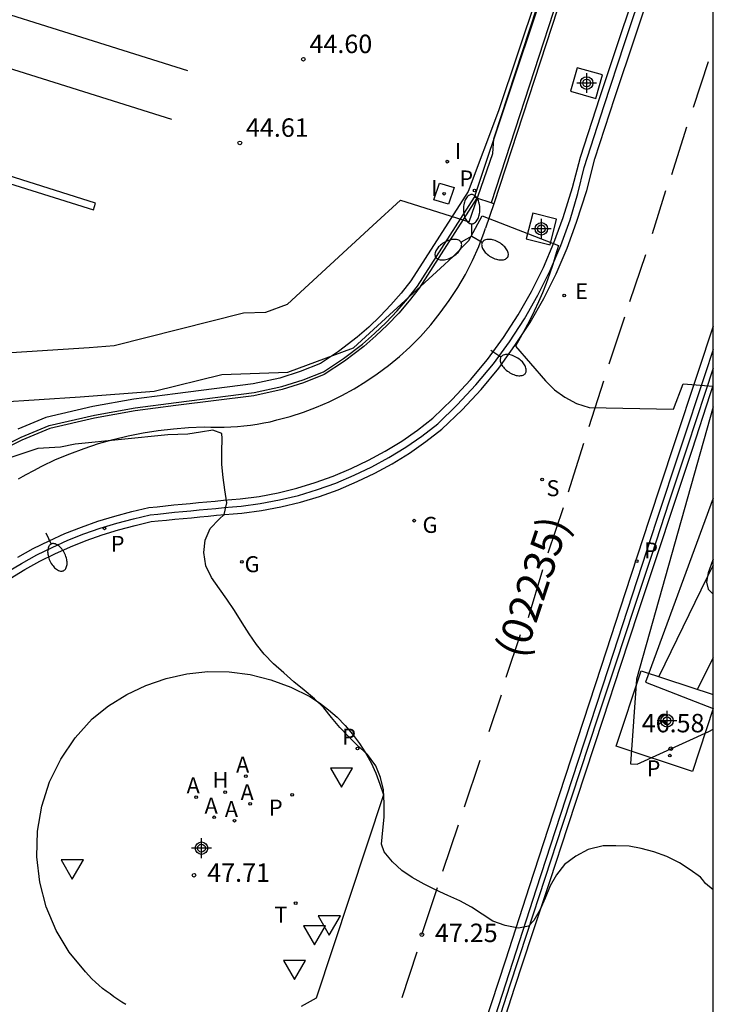
# Model space of a CAD drawing. Units: metres. Extents: x 578894 to 579246, y 4789040 to 4789291.
# Drawn here: x 579216 to 579244, y 4789118 to 4789158 of the extents above; entities that cross this region are included whole.
import ezdxf

# ---------------------------------------------------------------- set-up
doc = ezdxf.new("R2010")
doc.units = ezdxf.units.M
for name, color, linetype in [('010106', 9, 'Continuous'), ('020104', 34, 'Continuous'), ('020204', 9, 'Continuous'), ('020308', 9, 'Continuous'), ('050103', 4, 'Continuous'), ('060106', 9, 'BARANDILLA'), ('060108', 9, 'Continuous'), ('060113', 4, 'Continuous'), ('060124', 9, 'Continuous'), ('070105', 6, 'Continuous'), ('070111', 6, 'Continuous'), ('070113', 9, 'Continuous'), ('080302', 9, 'Continuous'), ('100101', 9, 'Continuous'), ('200204', 4, 'Continuous'), ('200205', 4, 'Continuous'), ('200304', 4, 'Continuous'), ('200305', 4, 'Continuous'), ('210203', 4, 'Continuous'), ('210204', 9, 'Continuous'), ('210205', 4, 'Continuous'), ('210303', 4, 'Continuous'), ('210304', 9, 'Continuous'), ('210305', 4, 'Continuous'), ('220205', 1, 'Continuous'), ('220305', 1, 'Continuous'), ('230204', 9, 'Continuous'), ('230304', 9, 'Continuous'), ('240205', 1, 'Continuous'), ('240305', 1, 'Continuous'), ('250202', 9, 'Continuous'), ('250205', 9, 'Continuous'), ('260101', 9, 'Continuous'), ('260205', 9, 'Continuous'), ('270104', 9, 'Continuous'), ('270204', 9, 'Continuous'), ('270304', 9, 'Continuous'), ('Centroides', 1, 'Continuous')]:
    doc.layers.add(name, color=color, linetype=linetype)
doc.layers.add('020105', color=24, linetype='Continuous', lineweight=30)
doc.styles.add('ARIAL', font='ARIAL.TTF', dxfattribs={"height": 1})
doc.styles.add('ROMANS', font='romans__.ttf', dxfattribs={"height": 1})
doc.linetypes.add('BARANDILLA', pattern='A,1,[201,DONOSTI.shx,S=0.1,R=0,X=0,Y=0],1', length=2)

# ---------------------------------------------------------------- blocks, each defined once
blk = doc.blocks.new('PLUVI3')
blk.add_circle((0, 0), 0.055)
blk = doc.blocks.new('HIDRAN')
blk.add_circle((0, 0), 0.055)
blk = doc.blocks.new('PLUVI2')
blk.add_circle((0, 0), 0.055)
blk = doc.blocks.new('SETRA')
at = {"linetype": 'Continuous'}
blk.add_lwpolyline([(0.451, 0.26), (-0.45, 0.26), (-0.001, -0.52)], close=True, dxfattribs=at)
blk = doc.blocks.new('ABAS')
blk.add_circle((0, 0), 0.055)
blk = doc.blocks.new('SANEA')
blk.add_circle((0, 0), 0.055)
blk = doc.blocks.new('RETEL')
blk.add_circle((0, 0), 0.055)
blk = doc.blocks.new('REGAS')
blk.add_circle((0, 0), 0.055)
blk = doc.blocks.new('REGELE')
blk.add_circle((0, 0), 0.055)
blk = doc.blocks.new('REIND')
blk.add_circle((0, 0), 0.055)
blk = doc.blocks.new('FAROLM')
for q in [(0, 0.5), (0.433, -0.25), (-0.433, -0.25)]:
    blk.add_line((0, 0), q)
for points in [[(0, 0.5, 0.159986), (0.117, 0.538, 0.106322), (0.238, 0.675, 0.071006), (0.309, 0.858, 0.057309), (0.337, 1.099, 0.057309), (0.309, 1.339, 0.071006), (0.238, 1.522, 0.106322), (0.117, 1.659, 0.159986), (0, 1.697, 0.159986), (-0.117, 1.659, 0.106322), (-0.238, 1.522, 0.071006), (-0.309, 1.339, 0.057309), (-0.337, 1.099, 0.057309), (-0.309, 0.858, 0.071006), (-0.238, 0.675, 0.106322), (-0.117, 0.538, 0.159986)], [(-0.433, -0.25, 0.159986), (-0.525, -0.168, 0.106322), (-0.704, -0.131, 0.071006), (-0.898, -0.161, 0.057309), (-1.12, -0.258, 0.057309), (-1.315, -0.402, 0.071006), (-1.437, -0.555, 0.106322), (-1.495, -0.728, 0.159986), (-1.47, -0.849, 0.159986), (-1.378, -0.931, 0.106322), (-1.199, -0.967, 0.071006), (-1.005, -0.937, 0.057309), (-0.783, -0.841, 0.057309), (-0.588, -0.697, 0.071006), (-0.466, -0.544, 0.106322), (-0.408, -0.371, 0.159986)], [(0.433, -0.25, 0.159986), (0.408, -0.371, 0.106322), (0.466, -0.544, 0.071006), (0.588, -0.697, 0.057309), (0.783, -0.841, 0.057309), (1.005, -0.937, 0.071006), (1.199, -0.967, 0.106322), (1.378, -0.931, 0.159986), (1.47, -0.849, 0.159986), (1.495, -0.728, 0.106322), (1.437, -0.555, 0.071006), (1.315, -0.402, 0.057309), (1.12, -0.258, 0.057309), (0.898, -0.161, 0.071006), (0.704, -0.131, 0.106322), (0.525, -0.168, 0.159986)]]:
    blk.add_lwpolyline(points, format="xyb", close=True)
blk = doc.blocks.new('FAREDI')
blk.add_line((0, 0), (0.5, 0))
blk.add_lwpolyline([(0.5, 0, 0.159986), (0.538, -0.117, 0.106322), (0.675, -0.238, 0.071006), (0.858, -0.309, 0.057309), (1.099, -0.337, 0.057309), (1.339, -0.309, 0.071006), (1.522, -0.238, 0.106322), (1.659, -0.117, 0.159986), (1.697, 0, 0.159986), (1.659, 0.117, 0.106322), (1.522, 0.238, 0.071006), (1.339, 0.309, 0.057309), (1.099, 0.337, 0.057309), (0.858, 0.309, 0.071006), (0.675, 0.238, 0.106322), (0.538, 0.117, 0.159986)], format="xyb", close=True)
blk = doc.blocks.new('Centroide')
for points in [[(0, -0.402), (0, 0.402)], [(0.402, 0), (-0.402, 0)]]:
    blk.add_lwpolyline(points)
for radius in [0.256, 0.159]:
    blk.add_circle((0, 0), radius)
blk = doc.blocks.new('COTAPU')
blk.add_circle((0, 0), 0.075)

msp = doc.modelspace()

# ---------------------------------------------------------------- linework, layer by layer
at = {"layer": '010106', "flags": 128}
msp.add_lwpolyline([(578894.142, 4789040.446), (579244.132, 4789040.438), (579244.137, 4789290.431), (578894.147, 4789290.439)], close=True, dxfattribs=at)
at = {"layer": '020104', "flags": 128}
for points, elevation in [([(579213.315, 4789142.016), (579218.345, 4789142.336), (579221.364, 4789142.566), (579224.114, 4789143.246), (579226.804, 4789143.346), (579229.484, 4789144.336), (579230.624, 4789145.386), (579233.184, 4789147.725), (579233.534, 4789148.055), (579234.174, 4789148.705), (579234.714, 4789149.715), (579237.834, 4789148.505), (579237.714, 4789148.105), (579237.594, 4789147.725), (579237.464, 4789147.335), (579237.324, 4789146.955), (579237.174, 4789146.575), (579237.014, 4789146.205), (579236.844, 4789145.835), (579236.664, 4789145.465), (579236.474, 4789145.105), (579236.274, 4789144.746), (579236.074, 4789144.406), (579237.304, 4789142.986), (579237.664, 4789142.626), (579238.084, 4789142.326), (579238.564, 4789142.066), (579239.084, 4789141.906), (579242.514, 4789141.835), (579242.914, 4789142.875), (579244.134, 4789142.774)], 46), ([(579244.134, 4789141.937), (579241.014, 4789130.836), (579240.769, 4789127.386), (579241.039, 4789127.376), (579243.954, 4789128.706), (579244.134, 4789128.807)], 46), ([(579244.133, 4789122.261), (579243.813, 4789122.516), (579243.693, 4789122.686), (579243.613, 4789122.776), (579243.193, 4789123.076), (579242.763, 4789123.356), (579242.243, 4789123.616), (579241.714, 4789123.806), (579241.204, 4789123.946), (579240.704, 4789124.036), (579240.164, 4789124.056), (579239.644, 4789124.046), (579239.044, 4789123.896), (579238.534, 4789123.636), (579238.074, 4789123.286), (579237.744, 4789122.876), (579237.484, 4789122.416), (579237.284, 4789121.916), (579237.084, 4789121.456), (579236.824, 4789121.006), (579236.604, 4789120.786), (579236.204, 4789120.696), (579235.654, 4789120.806), (579235.154, 4789120.986), (579234.714, 4789121.266), (579234.284, 4789121.556), (579233.814, 4789121.806), (579233.324, 4789122.026), (579232.814, 4789122.266), (579232.364, 4789122.496), (579231.874, 4789122.756), (579231.444, 4789123.046), (579231.064, 4789123.396), (579230.734, 4789123.806), (579230.614, 4789124.126), (579230.674, 4789124.696), (579230.724, 4789125.226), (579230.724, 4789125.776), (579230.704, 4789126.336), (579230.574, 4789126.836), (579230.384, 4789127.306), (579230.044, 4789127.776), (579229.634, 4789128.156), (579229.274, 4789128.506), (579228.924, 4789128.876), (579228.584, 4789129.276), (579228.264, 4789129.666), (579227.884, 4789130.036), (579227.464, 4789130.386), (579227.054, 4789130.726), (579226.644, 4789131.096), (579226.224, 4789131.466), (579225.844, 4789131.856), (579225.524, 4789132.256), (579225.224, 4789132.686), (579224.944, 4789133.136), (579224.634, 4789133.636), (579224.314, 4789134.096), (579224.014, 4789134.526), (579223.694, 4789134.976), (579223.464, 4789135.456), (579223.384, 4789136.006), (579223.434, 4789136.506), (579223.634, 4789136.976), (579224.004, 4789137.356), (579224.214, 4789137.546), (579224.314, 4789138.016), (579224.234, 4789138.546), (579224.164, 4789139.056), (579224.114, 4789139.586), (579224.114, 4789140.116), (579224.124, 4789140.646), (579224.114, 4789140.846), (579223.754, 4789140.986), (579223.244, 4789140.896), (579222.724, 4789140.826), (579221.914, 4789140.796), (579218.145, 4789140.406), (579217.545, 4789140.286), (579216.615, 4789140.236), (579212.185, 4789138.756)], 47), ([(579244.134, 4789135.725), (579244.104, 4789135.656), (579243.934, 4789135.176), (579243.854, 4789134.796), (579243.924, 4789134.506), (579244.124, 4789134.316), (579244.134, 4789134.314)], 44)]:
    msp.add_lwpolyline(points, dxfattribs=dict(at, elevation=elevation))
at = {"layer": '020105', "elevation": 45, "flags": 128}
for points in [[(579168.406, 4789158.117), (579180.536, 4789153.316), (579182.846, 4789152.236), (579206.605, 4789144.256), (579207.765, 4789143.626), (579207.885, 4789143.526), (579208.345, 4789143.376), (579208.465, 4789143.396), (579209.135, 4789143.506), (579210.015, 4789143.796), (579218.715, 4789144.356), (579219.725, 4789144.436), (579225.004, 4789145.756), (579225.904, 4789145.786), (579226.794, 4789146.116), (579230.264, 4789149.316), (579231.394, 4789150.345), (579234.184, 4789149.465), (579235.154, 4789152.255), (579235.194, 4789152.855), (579240.475, 4789168.945)], [(579244.134, 4789138.213), (579241.374, 4789130.716), (579244.134, 4789129.648)]]:
    msp.add_lwpolyline(points, dxfattribs=at)
at = {"layer": '050103'}
for points in [[(579244.134, 4789135.484, 43.679), (579243.874, 4789134.966, 43.699), (579241.914, 4789130.946, 43.699)], [(579244.134, 4789131.704, 43.238), (579243.484, 4789130.426, 43.209)]]:
    msp.add_polyline3d(points, dxfattribs=at)
at = {"layer": '060106'}
msp.add_polyline3d([(579243.079, 4789174.628, 45.019), (579239.56, 4789163.965, 45.836), (579235.086, 4789150.236, 46.444)], dxfattribs=at)
at = {"layer": '060108'}
for points in [[(579238.014, 4789149.645, 45.779), (579238.402, 4789150.861, 45.797), (579238.731, 4789152.102, 45.826), (579239.518, 4789154.535, 45.733), (579240.328, 4789156.978, 45.641), (579241.138, 4789159.41, 45.537), (579241.972, 4789161.842, 45.432), (579242.817, 4789164.262, 45.305), (579243.673, 4789166.681, 45.166), (579244.134, 4789167.966, 45.092)], [(579235.199, 4789150.197, 46.036), (579234.855, 4789149.211, 46.208)], [(579215.805, 4789135.816, 47.099), (579216.434, 4789136.166, 47.039), (579217.074, 4789136.476, 46.979), (579217.724, 4789136.776, 46.929), (579218.394, 4789137.036, 46.889), (579219.064, 4789137.276, 46.849), (579219.754, 4789137.486, 46.819), (579220.444, 4789137.666, 46.789), (579221.144, 4789137.836, 46.779), (579221.474, 4789137.866, 46.759), (579221.814, 4789137.896, 46.749), (579222.154, 4789137.936, 46.739), (579222.494, 4789137.966, 46.729), (579222.824, 4789137.996, 46.719), (579223.164, 4789138.036, 46.719), (579223.504, 4789138.066, 46.709), (579223.844, 4789138.096, 46.709), (579224.184, 4789138.126, 46.709), (579224.524, 4789138.156, 46.709), (579224.864, 4789138.186, 46.719), (579225.634, 4789138.286, 46.759), (579226.404, 4789138.436, 46.789), (579227.164, 4789138.616, 46.799), (579227.914, 4789138.846, 46.789), (579228.654, 4789139.106, 46.759), (579229.384, 4789139.416, 46.709), (579230.084, 4789139.756, 46.639), (579230.774, 4789140.126, 46.559), (579231.444, 4789140.536, 46.449), (579232.084, 4789140.986, 46.329), (579232.714, 4789141.466, 46.199), (579233.494, 4789142.226, 46.109), (579234.244, 4789143.026, 46.029), (579234.944, 4789143.866, 45.969), (579235.584, 4789144.756, 45.909), (579236.184, 4789145.675, 45.859), (579236.724, 4789146.625, 45.829), (579237.214, 4789147.605, 45.799), (579237.644, 4789148.615, 45.789), (579238.014, 4789149.645, 45.779)], [(579216.017, 4789139.106, 47.107), (579216.146, 4789139.176, 47.1), (579216.458, 4789139.345, 47.074), (579216.78, 4789139.513, 47.057), (579217.334, 4789139.781, 47.053), (579217.918, 4789140.019, 47.06), (579218.501, 4789140.236, 47.056), (579219.095, 4789140.434, 47.052), (579219.688, 4789140.601, 47.048), (579220.301, 4789140.748, 47.044), (579220.904, 4789140.875, 47.03), (579221.527, 4789140.972, 47.016), (579222.14, 4789141.039, 47.002), (579222.763, 4789141.085, 46.988), (579223.396, 4789141.112, 46.974), (579223.666, 4789141.1, 46.986), (579223.937, 4789141.098, 46.999), (579224.208, 4789141.107, 46.991), (579224.479, 4789141.115, 46.993), (579224.751, 4789141.134, 46.976), (579225.012, 4789141.163, 46.958), (579225.284, 4789141.191, 46.931), (579225.555, 4789141.23, 46.893), (579225.827, 4789141.279, 46.856), (579226.089, 4789141.328, 46.808), (579226.36, 4789141.397, 46.761), (579226.904, 4789141.534, 46.726), (579227.437, 4789141.712, 46.702), (579227.97, 4789141.92, 46.667), (579228.494, 4789142.138, 46.633), (579228.998, 4789142.396, 46.598), (579229.501, 4789142.664, 46.564), (579229.985, 4789142.963, 46.52), (579230.449, 4789143.281, 46.485), (579230.903, 4789143.62, 46.44), (579231.348, 4789143.979, 46.396), (579231.772, 4789144.358, 46.361), (579232.206, 4789144.798, 46.327), (579232.631, 4789145.267, 46.313), (579233.015, 4789145.757, 46.289), (579233.38, 4789146.267, 46.274), (579233.724, 4789146.787, 46.259), (579234.039, 4789147.327, 46.245), (579234.323, 4789147.888, 46.23), (579234.578, 4789148.458, 46.215), (579234.802, 4789149.049, 46.209), (579234.855, 4789149.211, 46.208)], [(579244.134, 4789144.262, 45.537), (579243.794, 4789143.235, 45.589), (579242.804, 4789140.245, 45.739), (579241.814, 4789137.256, 45.899), (579240.834, 4789134.266, 46.039), (579239.854, 4789131.266, 46.189), (579238.874, 4789128.276, 46.339), (579237.894, 4789125.286, 46.479), (579236.924, 4789122.286, 46.619), (579235.954, 4789119.296, 46.769), (579235.094, 4789116.656, 46.899)], [(579215.835, 4789139.006, 47.119), (579216.017, 4789139.106, 47.107)], [(579218.554, 4789118.917, 47.499), (579217.894, 4789119.717, 47.589), (579217.364, 4789120.607, 47.649), (579216.954, 4789121.567, 47.679), (579216.694, 4789122.567, 47.689), (579216.574, 4789123.607, 47.659), (579216.604, 4789124.647, 47.589), (579216.784, 4789125.666, 47.499), (579217.094, 4789126.656, 47.379), (579217.554, 4789127.586, 47.239), (579218.134, 4789128.446, 47.069), (579218.834, 4789129.226, 46.889), (579219.504, 4789129.756, 46.859), (579220.244, 4789130.216, 46.839), (579221.024, 4789130.586, 46.819), (579221.844, 4789130.866, 46.799), (579222.684, 4789131.056, 46.769), (579223.544, 4789131.146, 46.749), (579224.414, 4789131.136, 46.729), (579225.274, 4789131.026, 46.709), (579226.114, 4789130.816, 46.679), (579226.924, 4789130.516, 46.659), (579227.704, 4789130.136, 46.649), (579228.094, 4789129.876, 46.679), (579228.464, 4789129.596, 46.709), (579228.814, 4789129.286, 46.729), (579229.144, 4789128.956, 46.749), (579229.444, 4789128.606, 46.759), (579229.724, 4789128.226, 46.759), (579229.974, 4789127.836, 46.759), (579230.194, 4789127.426, 46.759), (579230.394, 4789127.006, 46.749), (579230.554, 4789126.566, 46.729), (579230.694, 4789126.126, 46.709), (579227.964, 4789117.846, 47.319), (579227.344, 4789117.506, 47.329)], [(579220.204, 4789117.587, 47.569), (579220.034, 4789117.687, 47.569), (579219.874, 4789117.787, 47.569), (579219.714, 4789117.897, 47.569), (579219.564, 4789118.017, 47.559), (579219.404, 4789118.127, 47.549), (579219.254, 4789118.247, 47.539), (579219.104, 4789118.377, 47.529), (579218.964, 4789118.497, 47.509), (579218.824, 4789118.637, 47.499), (579218.554, 4789118.917, 47.499)]]:
    msp.add_polyline3d(points, dxfattribs=at)
at = {"layer": '060113'}
for points in [[(579242.374, 4789174.853, 44.587), (579235.379, 4789153.993, 44.532), (579234.146, 4789150.709, 43.973), (579231.809, 4789147.071, 44.542), (579231.414, 4789146.563, 44.543), (579231, 4789146.081, 44.544), (579230.563, 4789145.62, 44.544), (579230.104, 4789145.18, 44.545), (579229.625, 4789144.766, 44.546), (579228.871, 4789144.188, 44.557), (579228.13, 4789143.693, 44.567), (579227.308, 4789143.367, 44.576), (579226.479, 4789143.107, 44.584), (579225.386, 4789142.865, 44.597), (579222.211, 4789142.466, 44.616), (579220.533, 4789142.247, 44.629), (579218.858, 4789141.949, 44.642), (579216.946, 4789141.503, 44.652), (579215.804, 4789141.017, 44.657)], [(579238.874, 4789151.687, 45.659), (579239.684, 4789154.201, 45.577), (579240.521, 4789156.735, 45.496), (579241.358, 4789159.258, 45.402), (579242.219, 4789161.779, 45.308), (579243.092, 4789164.289, 45.191), (579243.977, 4789166.799, 45.061), (579244.134, 4789167.24, 45.038)], [(579215.354, 4789135.192, 47.019), (579215.955, 4789135.557, 46.949), (579216.573, 4789135.9, 46.889), (579217.203, 4789136.205, 46.829), (579217.842, 4789136.5, 46.779), (579218.499, 4789136.755, 46.739), (579219.159, 4789136.991, 46.699), (579219.836, 4789137.197, 46.669), (579220.518, 4789137.375, 46.639), (579221.194, 4789137.539, 46.629), (579221.501, 4789137.567, 46.609), (579221.845, 4789137.598, 46.599), (579222.185, 4789137.638, 46.589), (579222.522, 4789137.667, 46.579), (579222.855, 4789137.698, 46.569), (579223.195, 4789137.738, 46.569), (579223.531, 4789137.767, 46.559), (579223.871, 4789137.797, 46.559), (579224.211, 4789137.827, 46.559), (579224.551, 4789137.857, 46.559), (579224.897, 4789137.888, 46.569), (579225.682, 4789137.99, 46.609), (579226.468, 4789138.143, 46.639), (579227.243, 4789138.326, 46.649), (579228.008, 4789138.561, 46.639), (579228.763, 4789138.826, 46.609), (579229.508, 4789139.143, 46.559), (579230.221, 4789139.489, 46.489), (579230.923, 4789139.865, 46.409), (579231.609, 4789140.285, 46.299), (579232.261, 4789140.744, 46.179), (579232.91, 4789141.238, 46.049), (579233.708, 4789142.016, 45.959), (579234.469, 4789142.827, 45.879), (579235.181, 4789143.682, 45.819), (579235.832, 4789144.586, 45.759), (579236.44, 4789145.519, 45.709), (579236.989, 4789146.484, 45.679), (579237.487, 4789147.479, 45.649), (579237.924, 4789148.506, 45.639), (579238.299, 4789149.552, 45.629), (579238.614, 4789150.617, 45.639), (579238.874, 4789151.687, 45.659)], [(579244.134, 4789145.217, 45.494), (579243.509, 4789143.33, 45.589), (579242.519, 4789140.34, 45.739), (579241.529, 4789137.35, 45.899), (579240.549, 4789134.359, 46.039), (579239.569, 4789131.359, 46.189), (579238.589, 4789128.369, 46.339), (579237.608, 4789125.379, 46.479), (579236.638, 4789122.378, 46.619), (579235.668, 4789119.389, 46.769), (579234.808, 4789116.749, 46.899)]]:
    msp.add_polyline3d(points, dxfattribs=at)
at = {"layer": '060124'}
for points in [[(579244.134, 4789129.647, 46.219), (579243.294, 4789127.086, 46.219), (579240.184, 4789128.106, 46.219), (579241.194, 4789131.186, 46.219)], [(579241.194, 4789131.186, 46.219), (579244.134, 4789130.222, 46.219)]]:
    msp.add_polyline3d(points, dxfattribs=at)
at = {"layer": '070105'}
for points in [[(579234.41, 4789150.469, 43.941), (579242.544, 4789174.804, 44.58)], [(579243.194, 4789174.591, 44.611), (579239.671, 4789163.918, 45.428), (579235.199, 4789150.197, 46.036)], [(579234.508, 4789150.435, 44.203), (579234.41, 4789150.469, 43.941)], [(579235.086, 4789150.236, 45.735), (579234.508, 4789150.435, 44.203)], [(579235.199, 4789150.197, 46.036), (579235.086, 4789150.236, 45.735)], [(579244.134, 4789143.514, 46.559), (579243.804, 4789142.515, 46.609), (579243.074, 4789140.295, 46.719), (579242.344, 4789138.086, 46.829), (579241.614, 4789135.876, 46.939), (579240.884, 4789133.676, 46.979), (579240.164, 4789131.486, 47.029), (579239.434, 4789129.296, 47.089), (579238.714, 4789127.106, 47.169), (579237.994, 4789124.916, 47.249), (579237.274, 4789122.716, 47.339), (579236.554, 4789120.526, 47.439), (579235.834, 4789118.336, 47.549), (579235.124, 4789116.136, 47.669)], [(579235.334, 4789116.056, 47.669), (579236.044, 4789118.256, 47.549), (579236.764, 4789120.446, 47.439), (579237.484, 4789122.636, 47.339), (579238.204, 4789124.836, 47.249), (579238.924, 4789127.026, 47.169), (579239.644, 4789129.216, 47.089), (579240.374, 4789131.406, 47.029), (579241.094, 4789133.596, 46.979), (579241.824, 4789135.796, 46.939), (579242.554, 4789138.006, 46.829), (579243.284, 4789140.215, 46.719), (579244.014, 4789142.435, 46.609), (579244.134, 4789142.799, 46.591)]]:
    msp.add_polyline3d(points, dxfattribs=at)
at = {"layer": '070111'}
msp.add_polyline3d([(579234.508, 4789150.435, 44.1), (579232.154, 4789146.769, 44.665), (579231.751, 4789146.252, 44.666), (579231.322, 4789145.752, 44.667), (579230.869, 4789145.274, 44.667), (579230.394, 4789144.819, 44.668), (579229.896, 4789144.388, 44.669), (579229.116, 4789143.791, 44.68), (579228.277, 4789143.243, 44.69), (579227.439, 4789142.91, 44.699), (579226.573, 4789142.639, 44.707), (579225.418, 4789142.385, 44.72), (579222.246, 4789141.987, 44.739), (579220.578, 4789141.769, 44.752), (579218.925, 4789141.474, 44.765), (579217.103, 4789141.057, 44.775), (579215.972, 4789140.575, 44.78), (579214.87, 4789140.038, 44.785)], dxfattribs=at)
at = {"layer": '070113'}
msp.add_polyline3d([(579214.839, 4789140.151, 44.624), (579215.946, 4789140.691, 44.619), (579217.08, 4789141.173, 44.614), (579218.925, 4789141.598, 44.604), (579220.583, 4789141.894, 44.591), (579222.253, 4789142.112, 44.578), (579225.426, 4789142.51, 44.559), (579226.565, 4789142.761, 44.546), (579227.422, 4789143.029, 44.537), (579228.256, 4789143.361, 44.529), (579229.07, 4789143.895, 44.518), (579229.843, 4789144.487, 44.508), (579230.336, 4789144.914, 44.507), (579230.808, 4789145.365, 44.506), (579231.257, 4789145.839, 44.505), (579231.682, 4789146.334, 44.505), (579232.082, 4789146.849, 44.504), (579234.41, 4789150.469, 43.941)], dxfattribs=at)
at = {"layer": '100101'}
for points in [[(579239.624, 4789155.455, 45.649), (579238.584, 4789155.745, 45.649), (579238.314, 4789154.785, 45.649), (579239.354, 4789154.485, 45.649), (579239.624, 4789155.455, 45.649)], [(579237.484, 4789148.525, 45.769), (579237.754, 4789149.575, 45.769), (579236.784, 4789149.825, 45.769), (579236.514, 4789148.775, 45.769), (579237.484, 4789148.525, 45.769)]]:
    msp.add_polyline3d(points, dxfattribs=at)
at = {"layer": '260101'}
for points in [[(579222.724, 4789155.619, 44.636), (579209.508, 4789159.781, 44.738)], [(579215.494, 4789134.946, 47.169), (579216.094, 4789135.306, 47.099), (579216.694, 4789135.646, 47.039), (579217.314, 4789135.946, 46.979), (579217.944, 4789136.236, 46.929), (579218.594, 4789136.486, 46.889), (579219.244, 4789136.716, 46.849), (579219.904, 4789136.926, 46.819), (579220.584, 4789137.096, 46.789), (579221.234, 4789137.256, 46.779), (579221.524, 4789137.286, 46.759), (579221.864, 4789137.316, 46.749), (579222.204, 4789137.356, 46.739), (579222.544, 4789137.386, 46.729), (579222.884, 4789137.416, 46.719), (579223.214, 4789137.456, 46.719), (579223.554, 4789137.486, 46.709), (579223.894, 4789137.516, 46.709), (579224.234, 4789137.546, 46.709), (579224.574, 4789137.576, 46.709), (579224.924, 4789137.606, 46.719), (579225.724, 4789137.706, 46.759), (579226.524, 4789137.866, 46.789), (579227.314, 4789138.046, 46.799), (579228.094, 4789138.286, 46.789), (579228.854, 4789138.556, 46.759), (579229.624, 4789138.886, 46.709), (579230.344, 4789139.236, 46.639), (579231.054, 4789139.616, 46.559), (579231.754, 4789140.046, 46.449), (579232.424, 4789140.516, 46.329), (579233.084, 4789141.026, 46.199), (579233.904, 4789141.816, 46.109), (579234.674, 4789142.636, 46.029), (579235.394, 4789143.506, 45.969), (579236.054, 4789144.426, 45.909), (579236.674, 4789145.365, 45.859), (579237.234, 4789146.345, 45.829), (579237.734, 4789147.355, 45.799), (579238.184, 4789148.395, 45.789), (579238.564, 4789149.455, 45.779), (579238.979, 4789150.749, 45.79), (579239.308, 4789152.032, 45.813), (579240.125, 4789154.535, 45.704), (579240.966, 4789157.049, 45.595), (579241.807, 4789159.563, 45.474)], [(579222.08, 4789153.631, 44.63), (579208.898, 4789157.781, 44.731)], [(579243.334, 4789154.145, 45.309), (579243.944, 4789155.995, 45.279)], [(579207.65, 4789153.476, 44.785), (579218.88, 4789149.958, 44.664), (579218.967, 4789150.235, 44.66), (579207.758, 4789153.77, 44.781)], [(579242.454, 4789151.395, 45.549), (579243.064, 4789153.335, 45.399)], [(579241.654, 4789148.995, 45.669), (579242.204, 4789150.745, 45.579)], [(579240.734, 4789146.225, 45.859), (579241.384, 4789148.135, 45.759)], [(579239.894, 4789143.685, 45.919), (579240.534, 4789145.605, 45.889)], [(579239.084, 4789141.136, 46.069), (579239.674, 4789142.995, 45.979)], [(579238.234, 4789138.466, 46.279), (579238.864, 4789140.456, 46.129)], [(579237.414, 4789135.986, 46.459), (579238.034, 4789137.826, 46.279)], [(579236.604, 4789133.356, 46.519), (579237.194, 4789135.306, 46.549)], [(579235.694, 4789130.916, 46.729), (579236.284, 4789132.666, 46.669)], [(579235.004, 4789128.706, 46.919), (579235.514, 4789130.206, 46.759)], [(579234.004, 4789125.636, 46.949), (579234.634, 4789127.536, 46.919)], [(579233.124, 4789123.016, 47.129), (579233.754, 4789124.906, 47.039)], [(579232.264, 4789120.436, 47.249), (579232.904, 4789122.356, 47.129)], [(579231.464, 4789117.876, 47.339), (579232.074, 4789119.736, 47.279)]]:
    msp.add_polyline3d(points, dxfattribs=at)
at = {"layer": '270104'}
msp.add_polyline3d([(579232.98, 4789151.046, 44.499), (579233.575, 4789150.861, 44.504), (579233.353, 4789150.181, 44.506), (579232.758, 4789150.366, 44.504)], close=True, dxfattribs=at)

# ---------------------------------------------------------------- block references
at = {"layer": '020204', "rotation": 359.9987685839998}
for p in [(579227.436, 4789156.091, 44.595), (579224.848, 4789152.681, 44.608), (579242.401, 4789128.009, 46.58), (579222.981, 4789122.855, 47.71), (579232.264, 4789120.436, 47.25)]:
    msp.add_blockref('COTAPU', p, dxfattribs=at)
at = {"layer": '200204', "rotation": 359.9987685839998}
msp.add_blockref('HIDRAN', (579224.254, 4789126.236, 47.1), dxfattribs=at)
at = {"layer": '200205', "rotation": 359.9987685839998}
for p in [(579225.088, 4789126.885, 47.71), (579223.072, 4789126.038, 47.71), (579225.272, 4789125.763, 47.71), (579223.805, 4789125.214, 47.71), (579224.63, 4789125.076, 47.71)]:
    msp.add_blockref('ABAS', p, dxfattribs=at)
at = {"layer": '210203', "rotation": 359.9987685839998}
for p in [(579242.365, 4789127.726, 46.58), (579226.975, 4789126.129, 47.58)]:
    msp.add_blockref('PLUVI2', p, dxfattribs=at)
at = {"layer": '210204', "rotation": 359.9987685839998}
msp.add_blockref('SANEA', (579237.159, 4789138.969, 46.52), dxfattribs=at)
at = {"layer": '210205', "rotation": 359.9987685839998}
for p in [(579234.413, 4789150.745, 44.482), (579219.338, 4789136.983, 47.22), (579241.016, 4789135.651, 46.4), (579229.642, 4789128.013, 47.038)]:
    msp.add_blockref('PLUVI3', p, dxfattribs=at)
at = {"layer": '220205', "rotation": 359.9987685839998}
msp.add_blockref('REGELE', (579238.066, 4789146.467, 46.26), dxfattribs=at)
at = {"layer": '230204', "rotation": 359.9987685839998}
for p in [(579231.954, 4789137.296, 46.37), (579224.935, 4789135.618, 46.9)]:
    msp.add_blockref('REGAS', p, dxfattribs=at)
at = {"layer": '240205', "rotation": 359.9987685839998}
msp.add_blockref('RETEL', (579227.123, 4789121.721, 47.71), dxfattribs=at)
at = {"layer": '250202'}
for p, rotation in [((579235.069, 4789144.238, 46.14), 326.616403937506), ((579216.949, 4789136.795, 47.38), 295.0766669048635)]:
    msp.add_blockref('FAREDI', p, dxfattribs=dict(at, rotation=rotation))
at = {"layer": '250205', "rotation": 359.9987685839998}
msp.add_blockref('FAROLM', (579234.293, 4789148.884, 46.206), dxfattribs=at)
at = {"layer": '260205', "rotation": 359.9987685839998}
for p in [(579228.985, 4789126.956, 47.06), (579218.025, 4789123.217, 47.75), (579228.495, 4789120.936, 47.21), (579227.885, 4789120.536, 47.27), (579227.075, 4789119.126, 47.45)]:
    msp.add_blockref('SETRA', p, dxfattribs=at)
at = {"layer": '270204', "rotation": 359.9987685839998}
for p in [(579233.301, 4789151.918, 44.509), (579233.167, 4789150.614, 44.505)]:
    msp.add_blockref('REIND', p, dxfattribs=at)
at = {"layer": 'Centroides', "rotation": 359.9987685839998}
for p in [(579238.978, 4789155.12), (579237.131, 4789149.182), (579242.251, 4789129.145), (579223.285, 4789123.957)]:
    msp.add_blockref('Centroide', p, dxfattribs=at)

# ---------------------------------------------------------------- texts
at = {"layer": '020308', "style": 'ARIAL'}
for s, p in [('44.60', (579227.686, 4789156.341, 44.594)), ('44.61', (579225.098, 4789152.931, 44.607)), ('46.58', (579241.221, 4789128.675, 46.579)), ('47.71', (579223.519, 4789122.584, 47.709)), ('47.25', (579232.797, 4789120.132, 47.249))]:
    msp.add_text(s, height=0.75, rotation=359.9988, dxfattribs=at).set_placement(p)
at = {"layer": '080302', "style": 'ARIAL'}
msp.add_text('(02235)', height=1.25, rotation=71.6405, dxfattribs=at).set_placement((579236.433, 4789131.621))
at = {"layer": '200304', "style": 'ROMANS'}
msp.add_text('H', height=0.65, rotation=359.9988, dxfattribs=at).set_placement((579223.736, 4789126.415, 47.099))
at = {"layer": '200305', "style": 'ROMANS'}
for p in [(579224.694, 4789127.034, 47.709), (579222.678, 4789126.187, 47.709), (579224.877, 4789125.912, 47.709), (579223.411, 4789125.363, 47.709), (579224.235, 4789125.225, 47.709)]:
    msp.add_text('A', height=0.65, rotation=359.9988, dxfattribs=at).set_placement(p)
at = {"layer": '210303', "style": 'ROMANS'}
for p in [(579241.421, 4789126.884, 46.579), (579226.031, 4789125.287, 47.579)]:
    msp.add_text('P', height=0.65, rotation=359.9988, dxfattribs=at).set_placement(p)
at = {"layer": '210304', "style": 'ROMANS'}
msp.add_text('S', height=0.65, rotation=359.9988, dxfattribs=at).set_placement((579237.341, 4789138.294, 46.519))
at = {"layer": '210305', "style": 'ROMANS'}
for p in [(579233.79, 4789150.91, 44.481), (579219.59, 4789136.028, 47.219), (579241.322, 4789135.757, 46.399), (579229.018, 4789128.178, 47.037)]:
    msp.add_text('P', height=0.65, rotation=359.9988, dxfattribs=at).set_placement(p)
at = {"layer": '220305', "style": 'ROMANS'}
msp.add_text('E', height=0.65, rotation=359.9988, dxfattribs=at).set_placement((579238.509, 4789146.319, 46.259))
at = {"layer": '230304', "style": 'ROMANS'}
for p in [(579232.291, 4789136.798, 46.369), (579225.043, 4789135.198, 46.899)]:
    msp.add_text('G', height=0.65, rotation=359.9988, dxfattribs=at).set_placement(p)
at = {"layer": '240305', "style": 'ROMANS'}
msp.add_text('T', height=0.65, rotation=359.9988, dxfattribs=at).set_placement((579226.254, 4789120.923, 47.709))
at = {"layer": '270304', "style": 'ROMANS'}
for p in [(579233.607, 4789152.024, 44.508), (579232.644, 4789150.522, 44.504)]:
    msp.add_text('I', height=0.65, rotation=359.9988, dxfattribs=at).set_placement(p)

doc.saveas('drawing.dxf')
